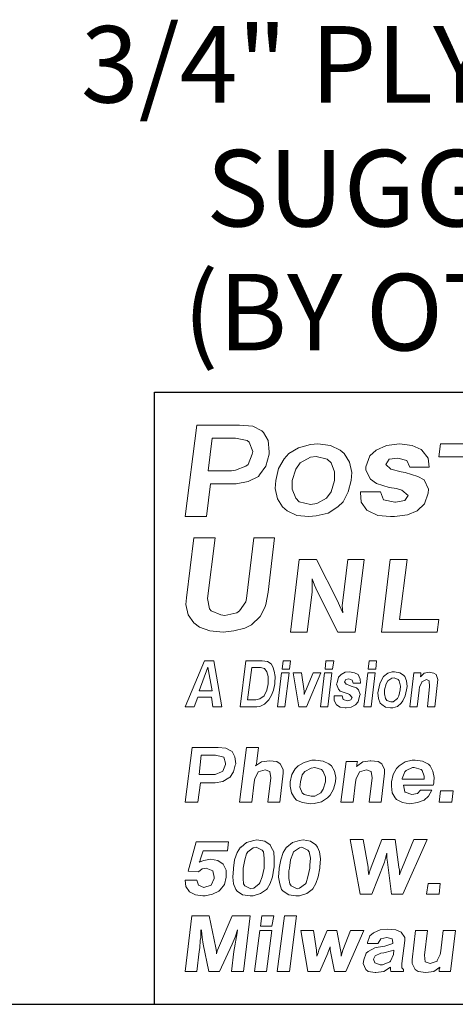
# Model space of a CAD drawing. Units: inches. Extents: x 3.8 to 14.3, y 7.5 to 15.5.
# Drawn here: x 8 to 8.7, y 7.5 to 9.1 of the extents above; entities that cross this region are included whole.
import ezdxf
from ezdxf.enums import TextEntityAlignment as Align

# ---------------------------------------------------------------- set-up
doc = ezdxf.new("R2010")
doc.units = ezdxf.units.IN
doc.header["$MEASUREMENT"] = 0
for name, color, linetype in [('DIM', 1, 'Continuous'), ('logo', 7, 'Continuous'), ('Title Block', 7, 'Continuous')]:
    doc.layers.add(name, color=color, linetype=linetype)
doc.styles.add('ROMANS', font='ROMANS.shx')

msp = doc.modelspace()

# ---------------------------------------------------------------- linework, layer by layer
at = {"color": 7, "lineweight": 0}
for p, q in [((8.2827, 8.4802), (8.264, 8.3308)), ((8.3528, 8.4802), (8.2827, 8.4802)), ((8.3742, 8.4783), (8.3528, 8.4802)), ((8.3892, 8.4709), (8.3742, 8.4783)), ((8.392, 8.468), (8.3892, 8.4709)), ((8.3994, 8.455), (8.392, 8.468)), ((8.3079, 8.4587), (8.3014, 8.4055)), ((8.3462, 8.4587), (8.3079, 8.4587)), ((8.3649, 8.455), (8.3462, 8.4587)), ((8.3686, 8.4522), (8.3649, 8.455)), ((8.3742, 8.4372), (8.3686, 8.4522)), ((8.4013, 8.4363), (8.3994, 8.455)), ((8.4688, 8.4484), (8.4492, 8.4428)), ((8.4809, 8.4494), (8.4688, 8.4484)), ((8.5015, 8.4466), (8.4809, 8.4494)), ((8.5173, 8.4391), (8.5015, 8.4466)), ((8.5927, 8.4466), (8.5759, 8.4391)), ((8.6141, 8.4494), (8.5927, 8.4466)), ((8.6347, 8.4466), (8.6141, 8.4494)), ((8.6496, 8.44), (8.6347, 8.4466)), ((8.681, 8.4494), (8.6785, 8.4285)), ((8.7863, 8.4494), (8.681, 8.4494)), ((8.3668, 8.4158), (8.3733, 8.4326)), ((8.3733, 8.4326), (8.3742, 8.4372)), ((8.3957, 8.4129), (8.4013, 8.4326)), ((8.4013, 8.4326), (8.4013, 8.4363)), ((8.4333, 8.4335), (8.4258, 8.4251)), ((8.4492, 8.4428), (8.4333, 8.4335)), ((8.4688, 8.4279), (8.452, 8.4186)), ((8.4781, 8.4288), (8.4688, 8.4279)), ((8.4959, 8.4242), (8.4781, 8.4288)), ((8.5239, 8.4335), (8.5173, 8.4391)), ((8.5323, 8.4195), (8.5239, 8.4335)), ((8.5656, 8.4298), (8.559, 8.412)), ((8.5759, 8.4391), (8.5656, 8.4298)), ((8.6506, 8.4391), (8.6496, 8.44)), ((8.6608, 8.426), (8.6506, 8.4391)), ((8.6785, 8.4285), (8.7178, 8.4285)), ((8.3462, 8.4064), (8.363, 8.4129)), ((8.363, 8.4129), (8.3668, 8.4158)), ((8.3854, 8.3989), (8.3957, 8.4129)), ((8.4258, 8.4251), (8.4165, 8.4092)), ((8.452, 8.4186), (8.4445, 8.4083)), ((8.5024, 8.4186), (8.4959, 8.4242)), ((8.508, 8.4036), (8.5024, 8.4186)), ((8.536, 8.4027), (8.5323, 8.4195)), ((8.559, 8.412), (8.559, 8.4064)), ((8.5917, 8.4158), (8.5973, 8.4242)), ((8.6001, 8.4083), (8.5917, 8.4158)), ((8.5973, 8.4242), (8.6113, 8.426)), ((8.6113, 8.426), (8.6263, 8.4223)), ((8.6263, 8.4223), (8.631, 8.4111)), ((8.6627, 8.4111), (8.6608, 8.426)), ((8.3014, 8.4055), (8.3397, 8.4055)), ((8.3397, 8.4055), (8.3462, 8.4064)), ((8.3668, 8.3877), (8.3836, 8.3961)), ((8.3836, 8.3961), (8.3854, 8.3989)), ((8.4165, 8.4092), (8.4118, 8.3896)), ((8.4445, 8.4083), (8.4389, 8.3896)), ((8.508, 8.3896), (8.508, 8.4036)), ((8.5351, 8.3896), (8.536, 8.4027)), ((8.559, 8.4064), (8.5665, 8.3915)), ((8.6169, 8.4036), (8.6001, 8.4083)), ((8.6235, 8.4027), (8.6169, 8.4036)), ((8.644, 8.3961), (8.6235, 8.4027)), ((8.631, 8.4111), (8.6627, 8.4111)), ((8.6543, 8.3905), (8.644, 8.3961)), ((8.2986, 8.3308), (8.3051, 8.384)), ((8.3051, 8.384), (8.3425, 8.384)), ((8.3425, 8.384), (8.3471, 8.384)), ((8.3471, 8.384), (8.3668, 8.3877)), ((8.4118, 8.3896), (8.4109, 8.3765)), ((8.4389, 8.3896), (8.4389, 8.3756)), ((8.5024, 8.3709), (8.508, 8.3896)), ((8.5304, 8.3709), (8.5351, 8.3896)), ((8.5665, 8.3915), (8.5768, 8.3849)), ((8.5768, 8.3849), (8.5973, 8.3784)), ((8.6618, 8.3756), (8.6543, 8.3905)), ((8.4109, 8.3765), (8.4146, 8.3597)), ((8.4389, 8.3756), (8.4445, 8.3607)), ((8.4949, 8.3607), (8.5024, 8.3709)), ((8.522, 8.355), (8.5304, 8.3709)), ((8.5833, 8.3709), (8.5506, 8.3709)), ((8.5506, 8.3709), (8.5506, 8.37)), ((8.5506, 8.37), (8.5516, 8.3541)), ((8.588, 8.3578), (8.5833, 8.3709)), ((8.5973, 8.3784), (8.6095, 8.3765)), ((8.6095, 8.3765), (8.6179, 8.3737)), ((8.6179, 8.3737), (8.6282, 8.3653)), ((8.6282, 8.3653), (8.6226, 8.3569)), ((8.6552, 8.3513), (8.6608, 8.3691)), ((8.6608, 8.3691), (8.6618, 8.3756)), ((8.4146, 8.3597), (8.423, 8.3466)), ((8.4445, 8.3607), (8.4501, 8.355)), ((8.4501, 8.355), (8.4688, 8.3504)), ((8.4688, 8.3504), (8.479, 8.3522)), ((8.479, 8.3522), (8.4949, 8.3607)), ((8.5136, 8.3466), (8.522, 8.355)), ((8.5516, 8.3541), (8.5609, 8.341)), ((8.6067, 8.3541), (8.588, 8.3578)), ((8.6076, 8.3541), (8.6067, 8.3541)), ((8.6226, 8.3569), (8.6076, 8.3541)), ((8.6431, 8.3401), (8.6552, 8.3513)), ((8.264, 8.3308), (8.2986, 8.3308)), ((8.423, 8.3466), (8.4305, 8.3401)), ((8.4305, 8.3401), (8.4464, 8.3326)), ((8.4464, 8.3326), (8.466, 8.3308)), ((8.466, 8.3308), (8.4781, 8.3317)), ((8.4781, 8.3317), (8.4977, 8.3364)), ((8.4977, 8.3364), (8.5136, 8.3466)), ((8.5609, 8.341), (8.5628, 8.3401)), ((8.5628, 8.3401), (8.5787, 8.3326)), ((8.5787, 8.3326), (8.5992, 8.3308)), ((8.5992, 8.3308), (8.6057, 8.3308)), ((8.6057, 8.3308), (8.6272, 8.3336)), ((8.6272, 8.3336), (8.6431, 8.3401)), ((8.2782, 8.296), (8.266, 8.198)), ((8.3127, 8.296), (8.2782, 8.296)), ((8.3006, 8.197), (8.3127, 8.296)), ((8.3762, 8.296), (8.3641, 8.197)), ((8.4098, 8.296), (8.3762, 8.296)), ((8.3996, 8.2073), (8.4098, 8.296)), ((8.4503, 8.2605), (8.4362, 8.1419)), ((8.4787, 8.2605), (8.4503, 8.2605)), ((8.513, 8.1929), (8.4787, 8.2605)), ((8.5297, 8.2605), (8.5213, 8.1937)), ((8.5564, 8.2605), (8.5297, 8.2605)), ((8.5415, 8.1419), (8.5564, 8.2605)), ((8.5989, 8.2605), (8.5848, 8.1419)), ((8.6264, 8.2605), (8.5989, 8.2605)), ((8.6139, 8.1628), (8.6264, 8.2605)), ((8.4712, 8.2288), (8.4754, 8.2188)), ((8.4712, 8.2163), (8.4712, 8.2288)), ((8.4754, 8.2188), (8.4796, 8.2087)), ((8.3958, 8.1868), (8.3996, 8.2073)), ((8.463, 8.1419), (8.4712, 8.2079)), ((8.4712, 8.2079), (8.4712, 8.2163)), ((8.4796, 8.2087), (8.5134, 8.1419)), ((8.266, 8.198), (8.2651, 8.1868)), ((8.2651, 8.1868), (8.2688, 8.17)), ((8.3034, 8.1802), (8.3006, 8.197)), ((8.3631, 8.1914), (8.3529, 8.1765)), ((8.3641, 8.197), (8.3631, 8.1914)), ((8.394, 8.1821), (8.3958, 8.1868)), ((8.5163, 8.1853), (8.513, 8.1929)), ((8.5213, 8.1937), (8.5205, 8.1853)), ((8.2688, 8.17), (8.2782, 8.1569)), ((8.3062, 8.1765), (8.3034, 8.1802)), ((8.3221, 8.17), (8.3062, 8.1765)), ((8.3286, 8.169), (8.3221, 8.17)), ((8.3482, 8.1737), (8.3286, 8.169)), ((8.3529, 8.1765), (8.3482, 8.1737)), ((8.3865, 8.1672), (8.394, 8.1821)), ((8.5213, 8.1736), (8.5163, 8.1853)), ((8.5205, 8.1853), (8.5213, 8.1736)), ((8.2782, 8.1569), (8.2875, 8.1503)), ((8.3613, 8.1485), (8.3725, 8.1541)), ((8.3725, 8.1541), (8.3865, 8.1672)), ((8.6783, 8.1628), (8.6139, 8.1628)), ((8.6759, 8.1419), (8.6783, 8.1628)), ((8.2875, 8.1503), (8.3043, 8.1438)), ((8.3043, 8.1438), (8.3258, 8.1419)), ((8.3258, 8.1419), (8.3435, 8.1438)), ((8.3435, 8.1438), (8.3613, 8.1485)), ((8.4362, 8.1419), (8.463, 8.1419)), ((8.5134, 8.1419), (8.5415, 8.1419)), ((8.5848, 8.1419), (8.6759, 8.1419)), ((8.2957, 8.0953), (8.264, 8.0199)), ((8.3108, 8.0953), (8.2957, 8.0953)), ((8.3236, 8.0199), (8.3108, 8.0953)), ((8.3628, 8.0953), (8.3537, 8.0199)), ((8.3899, 8.0953), (8.3628, 8.0953)), ((8.3982, 8.0938), (8.3899, 8.0953)), ((8.4042, 8.09), (8.3982, 8.0938)), ((8.4072, 8.0855), (8.4042, 8.09)), ((8.4238, 8.0953), (8.4223, 8.0817)), ((8.4359, 8.0953), (8.4238, 8.0953)), ((8.4343, 8.0817), (8.4359, 8.0953)), ((8.4939, 8.0953), (8.4924, 8.0817)), ((8.5067, 8.0953), (8.4939, 8.0953)), ((8.5044, 8.0817), (8.5067, 8.0953)), ((8.5647, 8.0953), (8.5632, 8.0817)), ((8.5768, 8.0953), (8.5647, 8.0953)), ((8.5753, 8.0817), (8.5768, 8.0953)), ((8.301, 8.0847), (8.2866, 8.0463)), ((8.3077, 8.0463), (8.301, 8.0847)), ((8.3726, 8.084), (8.3658, 8.0312)), ((8.3869, 8.084), (8.3726, 8.084)), ((8.3937, 8.0825), (8.3869, 8.084)), ((8.3974, 8.0772), (8.3937, 8.0825)), ((8.3997, 8.0696), (8.3974, 8.0772)), ((8.4095, 8.0779), (8.4072, 8.0855)), ((8.411, 8.0696), (8.4095, 8.0779)), ((8.4215, 8.0757), (8.4148, 8.0199)), ((8.4336, 8.0757), (8.4215, 8.0757)), ((8.4223, 8.0817), (8.4343, 8.0817)), ((8.4268, 8.0199), (8.4336, 8.0757)), ((8.4539, 8.0757), (8.4404, 8.0757)), ((8.4404, 8.0757), (8.4494, 8.0199)), ((8.4585, 8.0455), (8.4539, 8.0757)), ((8.4728, 8.0757), (8.4607, 8.0455)), ((8.4622, 8.0199), (8.4856, 8.0757)), ((8.4856, 8.0757), (8.4728, 8.0757)), ((8.4916, 8.0757), (8.4848, 8.0199)), ((8.5037, 8.0757), (8.4916, 8.0757)), ((8.4924, 8.0817), (8.5044, 8.0817)), ((8.4969, 8.0199), (8.5037, 8.0757)), ((8.5255, 8.0764), (8.5187, 8.0727)), ((8.5323, 8.0772), (8.5255, 8.0764)), ((8.5406, 8.0757), (8.5323, 8.0772)), ((8.5466, 8.0727), (8.5406, 8.0757)), ((8.5625, 8.0757), (8.5557, 8.0199)), ((8.5745, 8.0757), (8.5625, 8.0757)), ((8.5632, 8.0817), (8.5753, 8.0817)), ((8.5677, 8.0199), (8.5745, 8.0757)), ((8.5949, 8.0749), (8.5881, 8.0696)), ((8.6024, 8.0772), (8.5949, 8.0749)), ((8.6062, 8.0772), (8.6024, 8.0772)), ((8.6145, 8.0757), (8.6062, 8.0772)), ((8.6205, 8.0719), (8.6145, 8.0757)), ((8.6378, 8.0757), (8.631, 8.0199)), ((8.6491, 8.0757), (8.6378, 8.0757)), ((8.6544, 8.0749), (8.6484, 8.0689)), ((8.6491, 8.0719), (8.6491, 8.0757)), ((8.6627, 8.0764), (8.6544, 8.0749)), ((8.6627, 8.0764), (8.6627, 8.0764)), ((8.6702, 8.0749), (8.6627, 8.0764)), ((8.674, 8.0727), (8.6702, 8.0749)), ((8.3974, 8.047), (8.3997, 8.0576)), ((8.3997, 8.0598), (8.3997, 8.0696)), ((8.3997, 8.0576), (8.3997, 8.0598)), ((8.408, 8.047), (8.4102, 8.0576)), ((8.4102, 8.0591), (8.411, 8.0696)), ((8.4102, 8.0576), (8.4102, 8.0591)), ((8.512, 8.0591), (8.5112, 8.0568)), ((8.5142, 8.0681), (8.512, 8.0591)), ((8.5187, 8.0727), (8.5142, 8.0681)), ((8.524, 8.0606), (8.5263, 8.0644)), ((8.527, 8.0568), (8.524, 8.0606)), ((8.5263, 8.0644), (8.5316, 8.0659)), ((8.5316, 8.0659), (8.5368, 8.0636)), ((8.5368, 8.0636), (8.5383, 8.0583)), ((8.5383, 8.0583), (8.5504, 8.0583)), ((8.5496, 8.0651), (8.5466, 8.0727)), ((8.5504, 8.0583), (8.5496, 8.0651)), ((8.5821, 8.0576), (8.5798, 8.0478)), ((8.5858, 8.0659), (8.5821, 8.0576)), ((8.5881, 8.0696), (8.5858, 8.0659)), ((8.5926, 8.0576), (8.5896, 8.0478)), ((8.5949, 8.0621), (8.5926, 8.0576)), ((8.6016, 8.0666), (8.5949, 8.0621)), ((8.6054, 8.0674), (8.6016, 8.0666)), ((8.6122, 8.0644), (8.6054, 8.0674)), ((8.6137, 8.0621), (8.6122, 8.0644)), ((8.616, 8.0538), (8.6137, 8.0621)), ((8.6227, 8.0696), (8.6205, 8.0719)), ((8.6258, 8.0621), (8.6227, 8.0696)), ((8.6265, 8.0531), (8.6258, 8.0621)), ((8.6469, 8.0523), (8.6506, 8.0598)), ((8.6484, 8.0704), (8.6491, 8.0719)), ((8.6484, 8.0689), (8.6484, 8.0704)), ((8.6506, 8.0606), (8.6582, 8.0644)), ((8.6506, 8.0598), (8.6506, 8.0606)), ((8.6582, 8.0644), (8.6627, 8.0621)), ((8.6627, 8.0621), (8.6634, 8.0531)), ((8.6717, 8.0199), (8.6763, 8.0598)), ((8.677, 8.0644), (8.674, 8.0727)), ((8.6763, 8.0598), (8.677, 8.0644)), ((8.2866, 8.0463), (8.3077, 8.0463)), ((8.3937, 8.0387), (8.3974, 8.047)), ((8.405, 8.0387), (8.408, 8.047)), ((8.4585, 8.0433), (8.4585, 8.0455)), ((8.4592, 8.0433), (8.4585, 8.0403)), ((8.4585, 8.0403), (8.4585, 8.0433)), ((8.4607, 8.0455), (8.4592, 8.0433)), ((8.5112, 8.0568), (8.5142, 8.0485)), ((8.5142, 8.0485), (8.5172, 8.0455)), ((8.5172, 8.0455), (8.5255, 8.0425)), ((8.5255, 8.0425), (8.5301, 8.041)), ((8.5331, 8.0546), (8.527, 8.0568)), ((8.5353, 8.0538), (8.5331, 8.0546)), ((8.5436, 8.0508), (8.5353, 8.0538)), ((8.5474, 8.0478), (8.5436, 8.0508)), ((8.5496, 8.0403), (8.5474, 8.0478)), ((8.5798, 8.0478), (8.579, 8.0425)), ((8.579, 8.0425), (8.5798, 8.0335)), ((8.5896, 8.0478), (8.5896, 8.041)), ((8.613, 8.038), (8.6152, 8.0478)), ((8.6152, 8.0478), (8.616, 8.0538)), ((8.6235, 8.038), (8.6258, 8.0478)), ((8.6258, 8.0478), (8.6265, 8.0531)), ((8.6431, 8.0199), (8.6461, 8.047)), ((8.6461, 8.047), (8.6469, 8.0523)), ((8.6634, 8.0531), (8.6597, 8.0199)), ((8.2783, 8.0199), (8.2844, 8.0357)), ((8.2844, 8.0357), (8.307, 8.0357)), ((8.307, 8.0357), (8.3092, 8.0199)), ((8.3658, 8.0312), (8.3793, 8.0312)), ((8.3793, 8.0312), (8.3861, 8.0327)), ((8.3861, 8.0327), (8.3929, 8.038)), ((8.3929, 8.038), (8.3937, 8.0387)), ((8.3937, 8.0244), (8.3997, 8.0305)), ((8.3997, 8.0305), (8.4004, 8.0312)), ((8.4004, 8.0312), (8.405, 8.0387)), ((8.5203, 8.038), (8.5074, 8.038)), ((8.5074, 8.038), (8.5074, 8.0372)), ((8.5074, 8.0372), (8.5074, 8.0305)), ((8.5074, 8.0305), (8.5112, 8.0229)), ((8.5218, 8.032), (8.5203, 8.038)), ((8.5293, 8.0297), (8.5218, 8.032)), ((8.5346, 8.0312), (8.5293, 8.0297)), ((8.5293, 8.0297), (8.5293, 8.0297)), ((8.5301, 8.041), (8.5323, 8.0403)), ((8.5323, 8.0403), (8.5368, 8.035)), ((8.5368, 8.035), (8.5346, 8.0312)), ((8.5421, 8.0229), (8.5466, 8.0282)), ((8.5466, 8.0282), (8.5489, 8.0372)), ((8.5489, 8.0372), (8.5496, 8.0403)), ((8.5798, 8.0335), (8.5828, 8.0259)), ((8.5828, 8.0259), (8.5851, 8.0237)), ((8.5896, 8.041), (8.5911, 8.0335)), ((8.5911, 8.0335), (8.5934, 8.0305)), ((8.5934, 8.0305), (8.6001, 8.0282)), ((8.6001, 8.0282), (8.6039, 8.0282)), ((8.6039, 8.0282), (8.6107, 8.0335)), ((8.6107, 8.0335), (8.613, 8.038)), ((8.6107, 8.0207), (8.6167, 8.0259)), ((8.6167, 8.0259), (8.6197, 8.0297)), ((8.6197, 8.0297), (8.6235, 8.038)), ((8.264, 8.0199), (8.2783, 8.0199)), ((8.3092, 8.0199), (8.3236, 8.0199)), ((8.3537, 8.0199), (8.3808, 8.0199)), ((8.3808, 8.0199), (8.3861, 8.0207)), ((8.3861, 8.0207), (8.3937, 8.0244)), ((8.4148, 8.0199), (8.4268, 8.0199)), ((8.4494, 8.0199), (8.4622, 8.0199)), ((8.4848, 8.0199), (8.4969, 8.0199)), ((8.5112, 8.0229), (8.5112, 8.0229)), ((8.5112, 8.0229), (8.5172, 8.0192)), ((8.5172, 8.0192), (8.5255, 8.0184)), ((8.5255, 8.0184), (8.527, 8.0184)), ((8.527, 8.0184), (8.5353, 8.0192)), ((8.5353, 8.0192), (8.5421, 8.0229)), ((8.5557, 8.0199), (8.5677, 8.0199)), ((8.5851, 8.0237), (8.5911, 8.0192)), ((8.5911, 8.0192), (8.5994, 8.0184)), ((8.5994, 8.0184), (8.6032, 8.0184)), ((8.6032, 8.0184), (8.6107, 8.0207)), ((8.631, 8.0199), (8.6431, 8.0199)), ((8.6597, 8.0199), (8.6717, 8.0199)), ((8.2753, 7.9537), (8.264, 7.8642)), ((8.3176, 7.9537), (8.2753, 7.9537)), ((8.3303, 7.9523), (8.3176, 7.9537)), ((8.3395, 7.9474), (8.3303, 7.9523)), ((8.3409, 7.9467), (8.3395, 7.9474)), ((8.3451, 7.9382), (8.3409, 7.9467)), ((8.3641, 7.9537), (8.3528, 7.8642)), ((8.3839, 7.9537), (8.3641, 7.9537)), ((8.381, 7.9312), (8.3839, 7.9537)), ((8.2901, 7.9411), (8.2866, 7.9093)), ((8.3134, 7.9411), (8.2901, 7.9411)), ((8.3247, 7.9382), (8.3134, 7.9411)), ((8.3268, 7.9375), (8.3247, 7.9382)), ((8.3296, 7.9277), (8.3268, 7.9375)), ((8.3465, 7.927), (8.3451, 7.9382)), ((8.3888, 7.9298), (8.3789, 7.9234)), ((8.3803, 7.927), (8.381, 7.9312)), ((8.4015, 7.9319), (8.3888, 7.9298)), ((8.4015, 7.9319), (8.4015, 7.9319)), ((8.4135, 7.9305), (8.4015, 7.9319)), ((8.4191, 7.927), (8.4135, 7.9305)), ((8.4586, 7.9291), (8.4487, 7.9234)), ((8.4706, 7.9326), (8.4586, 7.9291)), ((8.4769, 7.9326), (8.4706, 7.9326)), ((8.4896, 7.9312), (8.4769, 7.9326)), ((8.4988, 7.927), (8.4896, 7.9312)), ((8.527, 7.9305), (8.5185, 7.8642)), ((8.5453, 7.9305), (8.527, 7.9305)), ((8.5544, 7.9298), (8.5439, 7.9227)), ((8.5446, 7.9262), (8.5453, 7.9305)), ((8.5664, 7.9319), (8.5544, 7.9298)), ((8.5544, 7.9298), (8.5544, 7.9298)), ((8.5671, 7.9319), (8.5664, 7.9319)), ((8.5791, 7.9305), (8.5671, 7.9319)), ((8.5855, 7.927), (8.5791, 7.9305)), ((8.6235, 7.9298), (8.6137, 7.9234)), ((8.6348, 7.9326), (8.6235, 7.9298)), ((8.6397, 7.9326), (8.6348, 7.9326)), ((8.6517, 7.9312), (8.6397, 7.9326)), ((8.6616, 7.9262), (8.6517, 7.9312)), ((8.3127, 7.9093), (8.3232, 7.9136)), ((8.3232, 7.9136), (8.3254, 7.915)), ((8.3254, 7.915), (8.3296, 7.9255)), ((8.3296, 7.9255), (8.3296, 7.9277)), ((8.3366, 7.9044), (8.343, 7.9136)), ((8.343, 7.9136), (8.3458, 7.9248)), ((8.3458, 7.9248), (8.3465, 7.927)), ((8.3789, 7.9234), (8.3803, 7.927)), ((8.3825, 7.9122), (8.3832, 7.9136)), ((8.3832, 7.9136), (8.3944, 7.9171)), ((8.3944, 7.9171), (8.4022, 7.9143)), ((8.4022, 7.9143), (8.4036, 7.9037)), ((8.424, 7.9178), (8.4191, 7.927)), ((8.424, 7.9114), (8.424, 7.9178)), ((8.4438, 7.9185), (8.4381, 7.9093)), ((8.4487, 7.9234), (8.4438, 7.9185)), ((8.4593, 7.9143), (8.4551, 7.9086)), ((8.4699, 7.9199), (8.4593, 7.9143)), ((8.4755, 7.9206), (8.4699, 7.9199)), ((8.4868, 7.9178), (8.4755, 7.9206)), ((8.4896, 7.9143), (8.4868, 7.9178)), ((8.4931, 7.9051), (8.4896, 7.9143)), ((8.503, 7.9234), (8.4988, 7.927)), ((8.5079, 7.915), (8.503, 7.9234)), ((8.51, 7.9044), (8.5079, 7.915)), ((8.5439, 7.9227), (8.5446, 7.9241)), ((8.5446, 7.9241), (8.5446, 7.9262)), ((8.5481, 7.9122), (8.5488, 7.9136)), ((8.5488, 7.9136), (8.5601, 7.9171)), ((8.5601, 7.9171), (8.5678, 7.9143)), ((8.5678, 7.9143), (8.5693, 7.9037)), ((8.5897, 7.9178), (8.5855, 7.927)), ((8.5897, 7.9114), (8.5897, 7.9178)), ((8.6094, 7.9192), (8.6038, 7.9093)), ((8.6137, 7.9234), (8.6094, 7.9192)), ((8.6228, 7.9136), (8.6186, 7.903)), ((8.6249, 7.9157), (8.6228, 7.9136)), ((8.6355, 7.9206), (8.6249, 7.9157)), ((8.6383, 7.9206), (8.6355, 7.9206)), ((8.6496, 7.9178), (8.6383, 7.9206)), ((8.651, 7.9157), (8.6496, 7.9178)), ((8.6545, 7.9065), (8.651, 7.9157)), ((8.6644, 7.9234), (8.6616, 7.9262)), ((8.6686, 7.915), (8.6644, 7.9234)), ((8.6708, 7.9044), (8.6686, 7.915)), ((8.2866, 7.9093), (8.3091, 7.9093)), ((8.3091, 7.9093), (8.3127, 7.9093)), ((8.3127, 7.8959), (8.3254, 7.8981)), ((8.3254, 7.8981), (8.3352, 7.9037)), ((8.3352, 7.9037), (8.3366, 7.9044)), ((8.3726, 7.8642), (8.3768, 7.8966)), ((8.3768, 7.8966), (8.3775, 7.903)), ((8.3775, 7.903), (8.3825, 7.9122)), ((8.4036, 7.9037), (8.3987, 7.8642)), ((8.4184, 7.8642), (8.424, 7.9114)), ((8.4381, 7.9093), (8.4353, 7.8973)), ((8.4353, 7.8973), (8.4353, 7.8903)), ((8.4522, 7.8973), (8.4515, 7.8889)), ((8.4551, 7.9086), (8.4522, 7.8973)), ((8.4896, 7.8854), (8.4931, 7.8973)), ((8.4931, 7.8973), (8.4931, 7.9051)), ((8.5065, 7.8854), (8.5093, 7.8973)), ((8.5093, 7.8973), (8.51, 7.9044)), ((8.5382, 7.8642), (8.5425, 7.8966)), ((8.5425, 7.8966), (8.5432, 7.903)), ((8.5432, 7.903), (8.5481, 7.9122)), ((8.5693, 7.9037), (8.5643, 7.8642)), ((8.5841, 7.8642), (8.5897, 7.9114)), ((8.6038, 7.9093), (8.601, 7.8973)), ((8.601, 7.8973), (8.601, 7.8903)), ((8.6186, 7.903), (8.6186, 7.9016)), ((8.6186, 7.9016), (8.6538, 7.9016)), ((8.6538, 7.9016), (8.6545, 7.9023)), ((8.6545, 7.9023), (8.6545, 7.9065)), ((8.67, 7.8973), (8.6708, 7.9044)), ((8.67, 7.8952), (8.67, 7.8973)), ((8.2845, 7.8642), (8.2887, 7.8959)), ((8.2887, 7.8959), (8.3113, 7.8959)), ((8.3113, 7.8959), (8.3127, 7.8959)), ((8.4353, 7.8903), (8.4374, 7.8797)), ((8.4515, 7.8889), (8.4551, 7.8797)), ((8.4854, 7.8797), (8.4896, 7.8854)), ((8.5009, 7.8755), (8.5065, 7.8854)), ((8.601, 7.8903), (8.6024, 7.8797)), ((8.6228, 7.8811), (8.6207, 7.8917)), ((8.6207, 7.8917), (8.6693, 7.8917)), ((8.6235, 7.8804), (8.6228, 7.8811)), ((8.6482, 7.884), (8.6433, 7.8783)), ((8.6672, 7.884), (8.6482, 7.884)), ((8.6616, 7.8741), (8.6672, 7.884)), ((8.6693, 7.8917), (8.67, 7.8952)), ((8.6813, 7.8825), (8.6792, 7.8642)), ((8.7018, 7.8825), (8.6813, 7.8825)), ((8.6997, 7.8642), (8.7018, 7.8825)), ((8.4374, 7.8797), (8.4424, 7.8713)), ((8.4424, 7.8713), (8.4459, 7.8677)), ((8.4459, 7.8677), (8.4558, 7.8635)), ((8.4551, 7.8797), (8.4586, 7.8769)), ((8.4586, 7.8769), (8.4699, 7.8741)), ((8.4699, 7.8741), (8.4755, 7.8741)), ((8.4748, 7.8621), (8.4868, 7.8649)), ((8.4755, 7.8741), (8.4854, 7.8797)), ((8.4868, 7.8649), (8.4966, 7.8713)), ((8.4966, 7.8713), (8.5009, 7.8755)), ((8.6024, 7.8797), (8.6073, 7.8713)), ((8.6073, 7.8713), (8.6094, 7.8684)), ((8.6094, 7.8684), (8.6193, 7.8635)), ((8.6341, 7.8769), (8.6235, 7.8804)), ((8.6433, 7.8783), (8.6341, 7.8769)), ((8.6341, 7.8769), (8.6341, 7.8769)), ((8.6433, 7.8635), (8.6545, 7.8677)), ((8.6545, 7.8677), (8.6616, 7.8741)), ((8.264, 7.8642), (8.2845, 7.8642)), ((8.3528, 7.8642), (8.3726, 7.8642)), ((8.3987, 7.8642), (8.4184, 7.8642)), ((8.4558, 7.8635), (8.4685, 7.8614)), ((8.4685, 7.8614), (8.4748, 7.8621)), ((8.5185, 7.8642), (8.5382, 7.8642)), ((8.5643, 7.8642), (8.5841, 7.8642)), ((8.6193, 7.8635), (8.6313, 7.8614)), ((8.6313, 7.8614), (8.6433, 7.8635)), ((8.6792, 7.8642), (8.6997, 7.8642)), ((8.3761, 7.8014), (8.3643, 7.7985)), ((8.381, 7.8024), (8.3761, 7.8014)), ((8.3938, 7.8004), (8.381, 7.8024)), ((8.4026, 7.7945), (8.3938, 7.8004)), ((8.4508, 7.8014), (8.439, 7.7985)), ((8.4567, 7.8024), (8.4508, 7.8014)), ((8.4685, 7.8004), (8.4567, 7.8024)), ((8.4773, 7.7945), (8.4685, 7.8004)), ((8.555, 7.8034), (8.5333, 7.8034)), ((8.5333, 7.8034), (8.5501, 7.714)), ((8.5628, 7.7582), (8.555, 7.8034)), ((8.5854, 7.8034), (8.5677, 7.7582)), ((8.6071, 7.8034), (8.5854, 7.8034)), ((8.613, 7.7582), (8.6071, 7.8034)), ((8.6375, 7.8034), (8.6189, 7.7582)), ((8.6198, 7.714), (8.6592, 7.8034)), ((8.6592, 7.8034), (8.6375, 7.8034)), ((8.2817, 7.7995), (8.2689, 7.7513)), ((8.3348, 7.7995), (8.2817, 7.7995)), ((8.2886, 7.77), (8.2935, 7.7847)), ((8.2935, 7.7847), (8.3328, 7.7847)), ((8.3328, 7.7847), (8.3348, 7.7995)), ((8.3545, 7.7906), (8.3486, 7.7818)), ((8.3554, 7.7906), (8.3545, 7.7906)), ((8.3643, 7.7985), (8.3554, 7.7906)), ((8.3751, 7.7896), (8.3663, 7.7828)), ((8.38, 7.7906), (8.3751, 7.7896)), ((8.3898, 7.7857), (8.38, 7.7906)), ((8.3918, 7.7828), (8.3898, 7.7857)), ((8.4046, 7.7906), (8.4026, 7.7945)), ((8.4085, 7.7828), (8.4046, 7.7906)), ((8.4292, 7.7906), (8.4242, 7.7818)), ((8.4301, 7.7906), (8.4292, 7.7906)), ((8.439, 7.7985), (8.4301, 7.7906)), ((8.4508, 7.7896), (8.441, 7.7828)), ((8.4547, 7.7906), (8.4508, 7.7896)), ((8.4645, 7.7857), (8.4547, 7.7906)), ((8.4665, 7.7828), (8.4645, 7.7857)), ((8.4803, 7.7906), (8.4773, 7.7945)), ((8.4832, 7.7828), (8.4803, 7.7906)), ((8.2945, 7.769), (8.2866, 7.766)), ((8.2866, 7.766), (8.2886, 7.768)), ((8.2886, 7.768), (8.2886, 7.77)), ((8.3053, 7.771), (8.2945, 7.769)), ((8.3171, 7.769), (8.3053, 7.771)), ((8.326, 7.7631), (8.3171, 7.769)), ((8.3446, 7.77), (8.3427, 7.7562)), ((8.3486, 7.7818), (8.3446, 7.77)), ((8.3613, 7.77), (8.3584, 7.7562)), ((8.3643, 7.7798), (8.3613, 7.77)), ((8.3663, 7.7828), (8.3643, 7.7798)), ((8.3928, 7.7729), (8.3918, 7.7828)), ((8.3928, 7.7611), (8.3928, 7.7729)), ((8.4095, 7.7719), (8.4085, 7.7828)), ((8.4095, 7.7582), (8.4095, 7.7719)), ((8.4203, 7.77), (8.4174, 7.7562)), ((8.4242, 7.7818), (8.4203, 7.77)), ((8.436, 7.77), (8.4341, 7.7562)), ((8.44, 7.7798), (8.436, 7.77)), ((8.441, 7.7828), (8.44, 7.7798)), ((8.4685, 7.7729), (8.4665, 7.7828)), ((8.4675, 7.7611), (8.4685, 7.7729)), ((8.4852, 7.7719), (8.4832, 7.7828)), ((8.4842, 7.7582), (8.4852, 7.7719)), ((8.5894, 7.766), (8.5913, 7.7729)), ((8.5913, 7.7729), (8.5933, 7.7808)), ((8.5933, 7.7808), (8.5933, 7.7729)), ((8.5933, 7.7729), (8.5943, 7.766)), ((8.2857, 7.7503), (8.2916, 7.7552)), ((8.2916, 7.7552), (8.2984, 7.7562)), ((8.2984, 7.7562), (8.3092, 7.7523)), ((8.3092, 7.7523), (8.3092, 7.7523)), ((8.3092, 7.7523), (8.3112, 7.7415)), ((8.3309, 7.7533), (8.326, 7.7631)), ((8.3309, 7.7425), (8.3309, 7.7533)), ((8.3427, 7.7552), (8.3417, 7.7415)), ((8.3427, 7.7562), (8.3427, 7.7552)), ((8.3584, 7.7562), (8.3584, 7.7523)), ((8.3584, 7.7523), (8.3584, 7.7395)), ((8.3898, 7.7425), (8.3928, 7.7562)), ((8.3928, 7.7562), (8.3928, 7.7611)), ((8.4066, 7.7425), (8.4085, 7.7562)), ((8.4085, 7.7562), (8.4095, 7.7582)), ((8.4174, 7.7552), (8.4164, 7.7415)), ((8.4174, 7.7562), (8.4174, 7.7552)), ((8.4341, 7.7562), (8.4331, 7.7523)), ((8.4331, 7.7523), (8.4331, 7.7395)), ((8.4645, 7.7425), (8.4675, 7.7562)), ((8.4675, 7.7562), (8.4675, 7.7611)), ((8.4813, 7.7425), (8.4842, 7.7562)), ((8.4842, 7.7562), (8.4842, 7.7582)), ((8.5628, 7.7533), (8.5628, 7.7582)), ((8.5638, 7.7454), (8.5628, 7.7533)), ((8.5658, 7.7523), (8.5638, 7.7454)), ((8.5677, 7.7582), (8.5658, 7.7523)), ((8.5687, 7.714), (8.5894, 7.766)), ((8.5943, 7.766), (8.6012, 7.714)), ((8.6139, 7.7533), (8.613, 7.7582)), ((8.6169, 7.7533), (8.6139, 7.7454)), ((8.6139, 7.7454), (8.6139, 7.7533)), ((8.6189, 7.7582), (8.6169, 7.7533)), ((8.2827, 7.7366), (8.264, 7.7366)), ((8.264, 7.7366), (8.265, 7.7267)), ((8.2689, 7.7513), (8.2857, 7.7503)), ((8.2857, 7.7287), (8.2827, 7.7366)), ((8.3112, 7.7395), (8.3063, 7.7287)), ((8.3112, 7.7415), (8.3112, 7.7395)), ((8.3279, 7.7297), (8.3309, 7.7415)), ((8.3309, 7.7415), (8.3309, 7.7425)), ((8.3417, 7.7415), (8.3427, 7.7307)), ((8.3584, 7.7395), (8.3594, 7.7307)), ((8.3859, 7.7326), (8.3898, 7.7425)), ((8.4026, 7.7316), (8.4066, 7.7425)), ((8.4164, 7.7415), (8.4183, 7.7307)), ((8.4331, 7.7395), (8.4351, 7.7307)), ((8.4616, 7.7326), (8.4645, 7.7425)), ((8.4773, 7.7316), (8.4813, 7.7425)), ((8.265, 7.7267), (8.2709, 7.7179)), ((8.2945, 7.7248), (8.2857, 7.7287)), ((8.3063, 7.7287), (8.2945, 7.7248)), ((8.3063, 7.7287), (8.3063, 7.7287)), ((8.3191, 7.7189), (8.321, 7.7208)), ((8.321, 7.7208), (8.3279, 7.7297)), ((8.3427, 7.7307), (8.3466, 7.7218)), ((8.3466, 7.7218), (8.3486, 7.7189)), ((8.3594, 7.7307), (8.3613, 7.7277)), ((8.3613, 7.7277), (8.3712, 7.7228)), ((8.3623, 7.7336), (8.3623, 7.7336)), ((8.3712, 7.7228), (8.3761, 7.7238)), ((8.3761, 7.7238), (8.3849, 7.7307)), ((8.3849, 7.7307), (8.3859, 7.7326)), ((8.3869, 7.7149), (8.3967, 7.7218)), ((8.3967, 7.7218), (8.3977, 7.7228)), ((8.3977, 7.7228), (8.4026, 7.7316)), ((8.4183, 7.7307), (8.4213, 7.7218)), ((8.4213, 7.7218), (8.4242, 7.7189)), ((8.4351, 7.7307), (8.437, 7.7277)), ((8.437, 7.7277), (8.4468, 7.7228)), ((8.4468, 7.7228), (8.4508, 7.7238)), ((8.4508, 7.7238), (8.4606, 7.7307)), ((8.4606, 7.7307), (8.4616, 7.7326)), ((8.4626, 7.7149), (8.4714, 7.7218)), ((8.4714, 7.7218), (8.4724, 7.7228)), ((8.4724, 7.7228), (8.4773, 7.7316)), ((8.6611, 7.7316), (8.6582, 7.714)), ((8.6808, 7.7316), (8.6611, 7.7316)), ((8.6788, 7.714), (8.6808, 7.7316)), ((8.2709, 7.7179), (8.2807, 7.713)), ((8.2807, 7.713), (8.2925, 7.711)), ((8.2925, 7.711), (8.2965, 7.711)), ((8.2965, 7.711), (8.3083, 7.714)), ((8.3083, 7.714), (8.3191, 7.7189)), ((8.3486, 7.7189), (8.3574, 7.713)), ((8.3574, 7.713), (8.3702, 7.711)), ((8.3702, 7.711), (8.3751, 7.711)), ((8.3751, 7.711), (8.3869, 7.7149)), ((8.4242, 7.7189), (8.4331, 7.713)), ((8.4331, 7.713), (8.4449, 7.711)), ((8.4449, 7.711), (8.4508, 7.711)), ((8.4508, 7.711), (8.4626, 7.7149)), ((8.5501, 7.714), (8.5687, 7.714)), ((8.6012, 7.714), (8.6198, 7.714)), ((8.6582, 7.714), (8.6788, 7.714)), ((8.2748, 7.6783), (8.264, 7.5878)), ((8.3033, 7.6783), (8.2748, 7.6783)), ((8.3142, 7.6262), (8.3033, 7.6783)), ((8.3407, 7.6783), (8.3181, 7.6262)), ((8.3702, 7.6783), (8.3407, 7.6783)), ((8.3594, 7.5878), (8.3702, 7.6783)), ((8.3889, 7.6783), (8.3869, 7.6616)), ((8.4085, 7.6783), (8.3889, 7.6783)), ((8.4056, 7.6616), (8.4085, 7.6783)), ((8.4262, 7.6783), (8.4144, 7.5878)), ((8.4459, 7.6783), (8.4262, 7.6783)), ((8.4341, 7.5878), (8.4459, 7.6783)), ((8.2896, 7.6429), (8.2896, 7.6557)), ((8.2896, 7.6557), (8.2906, 7.6547)), ((8.3456, 7.6439), (8.3495, 7.6557)), ((8.3495, 7.6557), (8.3486, 7.6507)), ((8.3869, 7.6616), (8.4056, 7.6616)), ((8.5825, 7.6557), (8.5717, 7.6507)), ((8.5953, 7.6566), (8.5825, 7.6557)), ((8.608, 7.6557), (8.5953, 7.6566)), ((8.6169, 7.6517), (8.608, 7.6557)), ((8.2886, 7.638), (8.2896, 7.6429)), ((8.2906, 7.6547), (8.2916, 7.6429)), ((8.2916, 7.6429), (8.2916, 7.6429)), ((8.2916, 7.6429), (8.2935, 7.6321)), ((8.3407, 7.6321), (8.3456, 7.6439)), ((8.3456, 7.6439), (8.3456, 7.6439)), ((8.3486, 7.6507), (8.3466, 7.6389)), ((8.3859, 7.6547), (8.3771, 7.5878)), ((8.4056, 7.6547), (8.3859, 7.6547)), ((8.3967, 7.5878), (8.4056, 7.6547)), ((8.4527, 7.6547), (8.4645, 7.5878)), ((8.4734, 7.6547), (8.4527, 7.6547)), ((8.4783, 7.6222), (8.4734, 7.6547)), ((8.496, 7.6547), (8.4822, 7.6222)), ((8.5117, 7.6547), (8.496, 7.6547)), ((8.5176, 7.6232), (8.5117, 7.6547)), ((8.5343, 7.6547), (8.5215, 7.6222)), ((8.5265, 7.5878), (8.556, 7.6547)), ((8.556, 7.6547), (8.5343, 7.6547)), ((8.5658, 7.6458), (8.5618, 7.635)), ((8.5717, 7.6507), (8.5658, 7.6458)), ((8.5795, 7.634), (8.5835, 7.6409)), ((8.5835, 7.6409), (8.5933, 7.6429)), ((8.5933, 7.6429), (8.6021, 7.6409)), ((8.6021, 7.6409), (8.6031, 7.635)), ((8.6228, 7.6429), (8.6169, 7.6517)), ((8.6228, 7.638), (8.6228, 7.6429)), ((8.6405, 7.6547), (8.6346, 7.6065)), ((8.6601, 7.6547), (8.6405, 7.6547)), ((8.6552, 7.6144), (8.6601, 7.6547)), ((8.6857, 7.6547), (8.6818, 7.6213)), ((8.7054, 7.6547), (8.6857, 7.6547)), ((8.6975, 7.5878), (8.7054, 7.6547)), ((8.2866, 7.6203), (8.2876, 7.6262)), ((8.2876, 7.6262), (8.2886, 7.638)), ((8.2935, 7.6321), (8.3024, 7.5878)), ((8.3151, 7.6203), (8.3142, 7.6262)), ((8.3181, 7.6262), (8.3161, 7.6213)), ((8.3201, 7.5878), (8.3407, 7.6321)), ((8.3407, 7.6321), (8.3407, 7.6321)), ((8.3456, 7.6321), (8.3436, 7.6203)), ((8.3466, 7.6389), (8.3456, 7.6321)), ((8.497, 7.6183), (8.5009, 7.6281)), ((8.5009, 7.6281), (8.5009, 7.6232)), ((8.5009, 7.6232), (8.5019, 7.6173)), ((8.5186, 7.6173), (8.5176, 7.6232)), ((8.5618, 7.635), (8.5618, 7.6331)), ((8.5618, 7.6331), (8.5795, 7.6331)), ((8.5736, 7.6262), (8.5628, 7.6203)), ((8.5795, 7.6272), (8.5736, 7.6262)), ((8.5795, 7.6331), (8.5795, 7.634)), ((8.5904, 7.6291), (8.5795, 7.6272)), ((8.6031, 7.6331), (8.5904, 7.6291)), ((8.6031, 7.635), (8.6031, 7.6331)), ((8.6179, 7.6006), (8.6228, 7.638)), ((8.2827, 7.5878), (8.2866, 7.6203)), ((8.3161, 7.6213), (8.3151, 7.6163)), ((8.3151, 7.6163), (8.3151, 7.6203)), ((8.3436, 7.6203), (8.3397, 7.5878)), ((8.4793, 7.6124), (8.4783, 7.6222)), ((8.4783, 7.6222), (8.4783, 7.6222)), ((8.4813, 7.6183), (8.4793, 7.6124)), ((8.4822, 7.6222), (8.4813, 7.6183)), ((8.4842, 7.5878), (8.497, 7.6173)), ((8.497, 7.6173), (8.497, 7.6183)), ((8.5019, 7.6173), (8.5078, 7.5878)), ((8.5215, 7.6222), (8.5186, 7.6124)), ((8.5186, 7.6124), (8.5186, 7.6173)), ((8.5215, 7.6222), (8.5215, 7.6222)), ((8.5599, 7.6173), (8.556, 7.6065)), ((8.5628, 7.6203), (8.5599, 7.6173)), ((8.5746, 7.6134), (8.5717, 7.6075)), ((8.5717, 7.6075), (8.5736, 7.6016)), ((8.5835, 7.6173), (8.5746, 7.6134)), ((8.5884, 7.6183), (8.5835, 7.6173)), ((8.6012, 7.6213), (8.5884, 7.6183)), ((8.5992, 7.6045), (8.6041, 7.6154)), ((8.6051, 7.6222), (8.6012, 7.6213)), ((8.6041, 7.6154), (8.6051, 7.6222)), ((8.6562, 7.6036), (8.6552, 7.6144)), ((8.6808, 7.6154), (8.6759, 7.6055)), ((8.6818, 7.6213), (8.6808, 7.6154)), ((8.556, 7.6065), (8.555, 7.6006)), ((8.555, 7.6006), (8.5589, 7.5908)), ((8.5736, 7.6016), (8.5825, 7.5987)), ((8.5825, 7.5987), (8.5864, 7.5987)), ((8.5864, 7.5987), (8.5982, 7.6036)), ((8.5884, 7.5878), (8.5992, 7.5947)), ((8.5982, 7.6036), (8.5992, 7.6045)), ((8.5992, 7.5947), (8.5992, 7.5937)), ((8.5992, 7.5937), (8.5992, 7.5908)), ((8.6179, 7.5937), (8.6179, 7.6006)), ((8.6208, 7.5908), (8.6179, 7.5937)), ((8.6346, 7.6065), (8.6346, 7.6006)), ((8.6346, 7.6006), (8.6395, 7.5908)), ((8.6641, 7.6006), (8.6562, 7.6036)), ((8.6759, 7.6045), (8.6641, 7.6006)), ((8.67, 7.5878), (8.6798, 7.5947)), ((8.6759, 7.6055), (8.6759, 7.6045)), ((8.6798, 7.5937), (8.6788, 7.5918)), ((8.6788, 7.5918), (8.6788, 7.5878)), ((8.6798, 7.5947), (8.6798, 7.5937)), ((8.264, 7.5878), (8.2827, 7.5878)), ((8.3024, 7.5878), (8.3201, 7.5878)), ((8.3397, 7.5878), (8.3594, 7.5878)), ((8.3771, 7.5878), (8.3967, 7.5878)), ((8.4144, 7.5878), (8.4341, 7.5878)), ((8.4645, 7.5878), (8.4842, 7.5878)), ((8.5078, 7.5878), (8.5265, 7.5878)), ((8.5589, 7.5908), (8.5628, 7.5878)), ((8.5628, 7.5878), (8.5746, 7.5859)), ((8.5746, 7.5859), (8.5756, 7.5859)), ((8.5756, 7.5859), (8.5884, 7.5878)), ((8.5884, 7.5878), (8.5884, 7.5878)), ((8.5992, 7.5908), (8.6002, 7.5878)), ((8.6002, 7.5878), (8.6208, 7.5878)), ((8.6208, 7.5878), (8.6208, 7.5908)), ((8.6395, 7.5908), (8.6444, 7.5878)), ((8.6444, 7.5878), (8.6572, 7.5859)), ((8.6572, 7.5859), (8.67, 7.5878)), ((8.6572, 7.5859), (8.6572, 7.5859)), ((8.6788, 7.5878), (8.6975, 7.5878))]:
    msp.add_line(p, q, dxfattribs=at)
at = {"layer": 'logo'}
for p, q in [((8.2136, 8.534), (10.3115, 8.534)), ((8.2136, 7.534), (8.2136, 8.534))]:
    msp.add_line(p, q, dxfattribs=at)
at = {"layer": 'Title Block'}
msp.add_line((3.8115, 7.534), (14.3115, 7.534), dxfattribs=at)

# ---------------------------------------------------------------- texts
at = {"layer": 'DIM', "style": 'ROMANS'}
for s, height, p in [('3/4" PLYWOOD', 0.125008, (9.2799, 9.1319)), ('SUGGESTED', 0.12501, (9.2799, 8.9295)), ('(BY OTHERS)', 0.125008, (9.2799, 8.7271))]:
    msp.add_text(s, height=height, dxfattribs=at).set_placement(p, align=Align.TOP_RIGHT)

doc.saveas('drawing.dxf')
